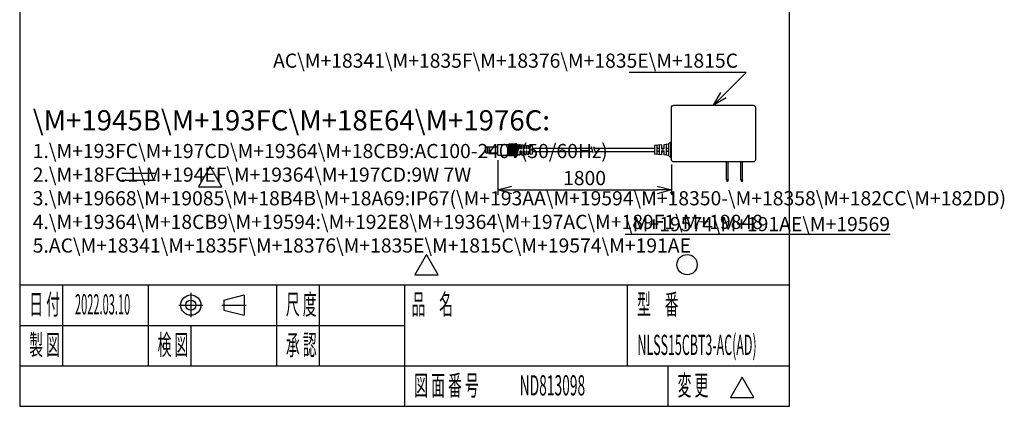
# Model space of a CAD drawing. Units: inches. Extents: x 665 to 1641, y 0 to 980.
# Drawn here: x 665 to 1515, y 0 to 334 of the extents above; entities that cross this region are included whole.
import ezdxf

# ---------------------------------------------------------------- set-up
doc = ezdxf.new("R2010")
doc.units = ezdxf.units.IN
doc.header["$MEASUREMENT"] = 0
doc.header["$PDMODE"] = 3
for name, color, linetype in [('contour', 2, 'Continuous'), ('dim', 3, 'Continuous'), ('frame', 9, 'Continuous'), ('mark', 6, 'Continuous'), ('section', 5, 'Continuous')]:
    doc.layers.add(name, color=color, linetype=linetype)
doc.styles.add('JL', font='txt.shx', dxfattribs={"width": 0.5, "bigfont": 'bigfont.shx'})
doc.styles.get("Standard").update_dxf_attribs({"font": 'txt.shx', "bigfont": 'bigfont.shx'})
doc.dimstyles.get("Standard").update_dxf_attribs({"dimscale": 3.5, "dimtxt": 3.5, "dimasz": 3.5, "dimexe": 1.2, "dimexo": 1.2, "dimgap": 1.2, "dimtad": 1, "dimdsep": 46, "dimtxsty": 'Standard', "dimblk": 'OPEN30', "dimcen": 0.09, "dimclrd": 256, "dimclre": 256, "dimclrt": 3, "dimazin": 2, "dimtfac": 1, "dimtmove": 0, "dimatfit": 3, "dimldrblk": 'OPEN30', "dimfxl": 1, "dimtolj": 1, "dimtzin": 0, "dimarcsym": 0})

# ---------------------------------------------------------------- blocks, each defined once
blk = doc.blocks.new('_Open30')
at = {"color": 0, "linetype": 'ByBlock', "lineweight": -2}
for p, q in [((-1, 0.268), (0, 0)), ((0, 0), (-1, -0.268)), ((0, 0), (-1, 0))]:
    blk.add_line(p, q, dxfattribs=at)
blk = doc.blocks.new('*D66')
at = {"layer": 'Defpoints', "color": 0}
for p in [(1077.87, 217.14), (1227.87, 213.24), (1227.87, 187.04)]:
    blk.add_point(p, dxfattribs=at)
at = {"layer": 'mark', "lineweight": -2}
for p, q in [((1077.87, 212.94), (1077.87, 182.84)), ((1227.87, 209.04), (1227.87, 182.84)), ((1090.12, 187.04), (1215.62, 187.04))]:
    blk.add_line(p, q, dxfattribs=at)
at = {"layer": 'mark', "lineweight": -2, "xscale": 12.25, "yscale": 12.25, "zscale": 12.25, "rotation": 180}
blk.add_blockref('_Open30', (1077.87, 187.04), dxfattribs=at)
at = {"layer": 'mark', "lineweight": -2, "xscale": 12.25, "yscale": 12.25, "zscale": 12.25}
blk.add_blockref('_Open30', (1227.87, 187.04), dxfattribs=at)
at = {"layer": 'mark', "color": 3, "insert": (1152.87, 197.36), "char_height": 12.25, "attachment_point": 5}
blk.add_mtext('\\A1;{\\Ftxt,bigfont|c136;1800}', dxfattribs=at)

msp = doc.modelspace()

# ---------------------------------------------------------------- linework, layer by layer
for p, q in [((812.821, 98), (812.821, 77)), ((841.395, 91.875), (858.895, 96.25)), ((858.895, 96.25), (858.895, 78.75)), ((802.321, 87.5), (823.321, 87.5)), ((839.645, 87.5), (860.645, 87.5)), ((841.395, 91.875), (841.395, 83.125)), ((841.395, 83.125), (858.895, 78.75))]:
    msp.add_line(p, q)
for radius in [8.75, 4.375]:
    msp.add_circle((812.821, 87.5), radius)
at = {"layer": 'contour'}
for p, q in [((1067.673, 219.086), (1067.673, 224.386)), ((1067.673, 224.386), (1069.073, 224.386)), ((1069.073, 218.986), (1069.073, 224.486)), ((1069.073, 224.486), (1069.573, 224.486)), ((1069.573, 218.986), (1069.573, 224.486)), ((1069.573, 224.436), (1071.073, 224.486)), ((1071.073, 218.986), (1071.073, 224.486)), ((1071.073, 224.486), (1077.873, 224.486)), ((1077.873, 217.136), (1077.873, 226.336)), ((1077.873, 226.336), (1087.373, 226.336)), ((1087.373, 217.136), (1087.373, 226.336)), ((1088.023, 226.328), (1088.273, 226.373)), ((1088.023, 217.145), (1088.023, 226.328)), ((1088.273, 217.1), (1088.273, 226.373)), ((1088.923, 226.373), (1089.173, 226.418)), ((1088.923, 217.1), (1088.923, 226.373)), ((1089.173, 217.055), (1089.173, 226.418)), ((1089.823, 226.418), (1090.073, 226.463)), ((1089.823, 217.055), (1089.823, 226.418)), ((1090.073, 217.01), (1090.073, 226.463)), ((1090.723, 226.463), (1090.973, 226.508)), ((1090.723, 217.01), (1090.723, 226.463)), ((1090.973, 216.965), (1090.973, 226.508)), ((1091.623, 226.508), (1091.873, 226.553)), ((1091.623, 216.965), (1091.623, 226.508)), ((1091.873, 216.92), (1091.873, 226.553)), ((1092.523, 226.553), (1092.773, 226.598)), ((1092.523, 216.92), (1092.523, 226.553)), ((1092.773, 216.875), (1092.773, 226.598)), ((1093.423, 226.598), (1093.673, 226.619)), ((1093.423, 216.875), (1093.423, 226.598)), ((1093.673, 216.836), (1093.673, 226.619)), ((1094.347, 226.751), (1095.373, 226.159)), ((1094.373, 216.854), (1094.373, 226.619)), ((1095.373, 217.314), (1095.373, 226.159)), ((1095.373, 226.159), (1097.373, 226.159)), ((1097.373, 222.736), (1097.373, 226.159)), ((1097.373, 223.236), (1098.373, 223.236)), ((1097.373, 223.236), (1098.373, 223.236)), ((1098.373, 222.736), (1097.373, 222.736)), ((1098.373, 222.736), (1098.373, 226.114)), ((1098.373, 226.114), (1099.873, 225.968)), ((1099.873, 222.736), (1099.873, 225.968)), ((1099.873, 223.236), (1100.873, 223.236)), ((1099.873, 223.236), (1100.873, 223.236)), ((1100.873, 222.736), (1099.873, 222.736)), ((1100.873, 225.87), (1102.373, 225.723)), ((1100.873, 222.736), (1100.873, 225.87)), ((1102.373, 222.736), (1102.373, 225.723)), ((1102.373, 223.236), (1103.373, 223.236)), ((1102.373, 223.236), (1103.373, 223.236)), ((1103.373, 222.736), (1102.373, 222.736)), ((1103.373, 222.736), (1103.373, 225.626)), ((1103.373, 225.626), (1104.873, 225.479)), ((1104.873, 222.736), (1104.873, 225.479)), ((1104.873, 223.236), (1105.873, 223.236)), ((1104.873, 223.236), (1105.873, 223.236)), ((1105.873, 222.736), (1104.873, 222.736)), ((1105.873, 222.736), (1105.873, 225.382)), ((1105.873, 225.382), (1107.873, 225.186)), ((1107.873, 218.286), (1107.873, 225.186)), ((1107.873, 223.236), (1159.171, 223.236)), ((1161.171, 223.236), (1213.273, 223.236)), ((1219.273, 225.961), (1213.273, 225.386)), ((1213.273, 225.386), (1213.273, 218.086)), ((1215.273, 225.578), (1215.273, 217.895)), ((1217.273, 223.036), (1215.273, 223.036)), ((1217.273, 225.77), (1217.273, 217.703)), ((1219.273, 225.961), (1219.273, 222.486)), ((1219.273, 223.236), (1221.273, 223.236)), ((1219.273, 222.486), (1221.273, 222.486)), ((1225.273, 226.536), (1221.273, 226.153)), ((1221.273, 226.153), (1221.273, 222.486)), ((1223.273, 226.345), (1223.273, 217.128)), ((1225.273, 223.036), (1223.273, 223.036)), ((1226.973, 228.236), (1225.273, 226.536)), ((1225.273, 226.536), (1225.273, 216.936)), ((1227.873, 228.236), (1226.973, 228.236)), ((1226.973, 228.236), (1226.973, 215.236)), ((1067.673, 219.086), (1069.073, 219.086)), ((1069.573, 218.986), (1069.073, 218.986)), ((1069.573, 219.036), (1071.073, 218.986)), ((1077.873, 218.986), (1071.073, 218.986)), ((1077.873, 217.136), (1087.373, 217.136)), ((1088.023, 217.145), (1088.273, 217.1)), ((1088.923, 217.1), (1089.173, 217.055)), ((1089.823, 217.055), (1090.073, 217.01)), ((1090.723, 217.01), (1090.973, 216.965)), ((1091.623, 216.965), (1091.873, 216.92)), ((1092.523, 216.92), (1092.773, 216.875)), ((1093.423, 216.875), (1093.673, 216.854)), ((1094.347, 216.721), (1095.373, 217.314)), ((1095.373, 217.314), (1097.373, 217.314)), ((1097.373, 217.314), (1097.373, 220.736)), ((1098.373, 220.736), (1097.373, 220.736)), ((1097.373, 220.236), (1098.373, 220.236)), ((1097.373, 220.236), (1098.373, 220.236)), ((1098.373, 217.359), (1098.373, 220.736)), ((1098.373, 217.359), (1099.873, 217.505)), ((1099.873, 217.505), (1099.873, 220.736)), ((1100.873, 220.736), (1099.873, 220.736)), ((1099.873, 220.236), (1100.873, 220.236)), ((1099.873, 220.236), (1100.873, 220.236)), ((1100.873, 217.603), (1100.873, 220.736)), ((1100.873, 217.603), (1102.373, 217.749)), ((1102.373, 217.749), (1102.373, 220.736)), ((1103.373, 220.736), (1102.373, 220.736)), ((1102.373, 220.236), (1103.373, 220.236)), ((1102.373, 220.236), (1103.373, 220.236)), ((1103.373, 217.847), (1103.373, 220.736)), ((1103.373, 217.847), (1104.873, 217.994)), ((1104.873, 217.994), (1104.873, 220.736)), ((1105.873, 220.736), (1104.873, 220.736)), ((1104.873, 220.236), (1105.873, 220.236)), ((1104.873, 220.236), (1105.873, 220.236)), ((1105.873, 218.091), (1105.873, 220.736)), ((1105.873, 218.091), (1107.873, 218.286)), ((1107.873, 220.236), (1159.975, 220.236)), ((1161.975, 220.236), (1213.273, 220.236)), ((1219.273, 217.511), (1213.273, 218.086)), ((1217.273, 220.436), (1215.273, 220.436)), ((1219.273, 220.986), (1219.273, 217.511)), ((1219.273, 220.986), (1221.273, 220.986)), ((1219.273, 220.236), (1221.273, 220.236)), ((1221.273, 220.986), (1221.273, 217.32)), ((1225.273, 216.936), (1221.273, 217.32)), ((1225.273, 220.436), (1223.273, 220.436)), ((1226.973, 215.236), (1225.273, 216.936)), ((1227.873, 215.236), (1226.973, 215.236)), ((1275.373, 195.736), (1275.373, 211.236)), ((1276.823, 195.736), (1276.823, 211.236)), ((1287.923, 195.736), (1287.923, 211.236)), ((1289.373, 195.736), (1289.373, 211.236)), ((1276.823, 195.736), (1275.373, 195.736)), ((1275.373, 195.736), (1275.775, 194.236)), ((1276.823, 195.736), (1276.421, 194.236)), ((1289.373, 195.736), (1287.923, 195.736)), ((1287.923, 195.736), (1288.325, 194.236)), ((1289.373, 195.736), (1288.971, 194.236)), ((1276.421, 194.236), (1275.775, 194.236)), ((1288.971, 194.236), (1288.325, 194.236))]:
    msp.add_line(p, q, dxfattribs=at)
at = {"layer": 'contour', "color": 1, "linetype": 'Continuous'}
for p, q in [((753.265, 201.624), (782.432, 201.624)), ((753.265, 195.499), (782.432, 195.499))]:
    msp.add_line(p, q, dxfattribs=at)
at = {"layer": 'contour'}
msp.add_lwpolyline([(1227.873, 213.236), (1227.873, 258.236, -0.4142136), (1229.873, 260.236), (1298.473, 260.236, -0.4142136), (1300.473, 258.236), (1300.473, 213.236, -0.4142136), (1298.473, 211.236), (1229.873, 211.236, -0.4142136)], format="xyb", close=True, dxfattribs=at)
for centre, radius, start, end in [((1087.698, 226.328), 0.325, 0, 180), ((1088.598, 226.373), 0.325, 0, 180), ((1089.498, 226.418), 0.325, 0, 180), ((1090.398, 226.463), 0.325, 0, 180), ((1091.298, 226.508), 0.325, 0, 180), ((1092.198, 226.553), 0.325, 0, 180), ((1093.098, 226.598), 0.325, 0, 180), ((1094.023, 226.619), 0.35, 0, 180), ((1087.698, 217.145), 0.325, 180, 0), ((1088.598, 217.1), 0.325, 180, 0), ((1089.498, 217.055), 0.325, 180, 0), ((1090.398, 217.01), 0.325, 180, 0), ((1091.298, 216.965), 0.325, 180, 0), ((1092.198, 216.92), 0.325, 180, 0), ((1093.098, 216.875), 0.325, 180, 0), ((1094.023, 216.854), 0.35, 180, 0)]:
    msp.add_arc(centre, radius, start, end, dxfattribs=at)
at = {"layer": 'dim'}
msp.add_circle((1241.416, 122.5), 8.75, dxfattribs=at)
at = {"layer": 'frame'}
for p, q in [((665, 105), (1330, 105)), ((701.944, 105), (701.944, 35)), ((775.833, 105), (775.833, 35)), ((886.667, 105), (886.667, 35)), ((923.611, 105), (923.611, 35)), ((997.5, 105), (997.5, 0)), ((1190, 35), (1190, 105)), ((665, 70), (997.5, 70)), ((812.778, 70), (812.778, 35)), ((665, 35), (1330, 35)), ((1225, 0), (1225, 35))]:
    msp.add_line(p, q, dxfattribs=at)
msp.add_lwpolyline([(1330, 980), (665, 980), (665, 0), (1330, 0)], close=True, dxfattribs=at)
at = {"layer": 'mark'}
for points in [[(829.507, 207.312), (819.403, 189.812), (839.61, 189.812)], [(1016.354, 131.25), (1006.25, 113.75), (1026.457, 113.75)], [(1289.061, 25.246), (1278.957, 7.746), (1299.164, 7.746)]]:
    msp.add_lwpolyline(points, close=True, dxfattribs=at)
at = {"layer": 'section'}
for p, q in [((1160.298, 219.032), (1158.848, 224.441)), ((1162.298, 219.032), (1160.848, 224.441))]:
    msp.add_line(p, q, dxfattribs=at)

# ---------------------------------------------------------------- texts
at = {"style": 'JL'}
for s, width, p in [('日 付', 0.5, (673.254, 79.407)), ('2022.03.10', 0.4, (712.756, 79.407)), ('尺 度', 0.5, (894.92, 79.407)), ('品\u3000名', 0.5, (1003.481, 79.407)), ('型\u3000番', 0.5, (1198.254, 79.407)), ('製 図', 0.5, (673.254, 44.407)), ('検 図', 0.5, (784.087, 44.407)), ('承 認', 0.5, (894.92, 44.407)), ('NLSS15CBT3-AC(AD)', 0.45, (1198.593, 44.407)), ('図 面 番 号', 0.5, (1005.754, 9.407)), ('ND813098', 0.5, (1096.815, 9.407)), ('変 更', 0.5, (1233.254, 9.407))]:
    msp.add_text(s, height=17.5, dxfattribs=dict(at, width=width)).set_placement(p)
at = {"layer": 'dim', "insert": (676.265, 256.02), "char_height": 17.5, "width": 518.17828, "attachment_point": 1}
msp.add_mtext('\\M+1945B\\M+193FC\\M+18E64\\M+1976C:\\P{\\H0.7x;1.\\M+193FC\\M+197CD\\M+19364\\M+18CB9:\\Ftxt,bigfont|c136;AC100-240\\Ftxt,bigfont|c128;V\\Ftxt,bigfont|c136;(50/60Hz)\\Ftxt,bigfont|c128;\\P2.\\M+18FC1\\M+194EF\\M+19364\\M+197CD:\\Ftxt,bigfont|c136;9W 7W\\Ftxt,bigfont|c128;\\P3.\\M+19668\\M+19085\\M+18B4B\\M+18A69:\\Ftxt,bigfont|c136;IP67\\Ftxt,bigfont|c128;(\\M+193AA\\M+19594\\M+18350-\\M+18358\\M+182CC\\M+182DD)\\Ftxt,bigfont|c136;\\P4.\\Ftxt,bigfont|c128;\\M+19364\\M+18CB9\\M+19594:\\M+192E8\\M+19364\\M+197AC\\M+189F1\\M+19848\\P\\Ftxt,bigfont|c136;5\\Ftxt,bigfont|c128;.\\Ftxt,bigfont|c136;\\C3;AC\\Ftxt,bigfont|c128;\\M+18341\\M+1835F\\M+18376\\M+1835E\\M+1815C\\C256;\\M+19574\\M+191AE}', dxfattribs=at)
at = {"layer": 'dim', "width": 3.32e-14, "attachment_point": 1, "style": 'JL'}
for s, insert, char_height in [('{\\Ftxt,bigfont|c136;\\W1;1}', (828.049, 201.187), 8.75), ('{\\Ftxt,bigfont|c136;\\W1;2023.05.19 \\Ftxt,bigfont|c128;\\M+18FC1\\M+194EF\\M+19364\\M+197CD\\M+18F43\\M+190B3\\Ftxt,bigfont|c136; \\Ftxt,bigfont|c128;\\M+192C2}', (1035.207, 128.625), 12.25), ('{\\Ftxt,bigfont|c136;\\W1;1}', (1014.895, 125.125), 8.75), ('{\\Ftxt,bigfont|c136;\\W1;1}', (1287.602, 19.121), 8.75)]:
    msp.add_mtext(s, dxfattribs=dict(at, insert=insert, char_height=char_height))
at = {"layer": 'dim', "insert": (1187.94, 163.652), "char_height": 12.25, "attachment_point": 1}
msp.add_mtext('{\\L\\M+19574\\M+191AE\\M+19569}', dxfattribs=at)
at = {"layer": 'mark', "color": 3, "insert": (1285.444, 292.721), "char_height": 12.25, "attachment_point": 9}
msp.add_mtext('{\\Ftxt,bigfont|c136;AC}\\M+18341\\M+1835F\\M+18376\\M+1835E\\M+1815C', dxfattribs=at)

# ---------------------------------------------------------------- dimensions: what is measured, and where the dimension line sits
at = {"layer": 'mark'}
dim = msp.add_linear_dim(base=(1227.873, 187.036), p1=(1077.873, 217.136), p2=(1227.873, 213.236), text='{\\Ftxt,bigfont|c136;1800}', dimstyle='Standard', dxfattribs=at)
dim.commit()
dim.dimension.update_dxf_attribs({"geometry": '*D66', "text_midpoint": (1152.873, 197.361)})

# ---------------------------------------------------------------- leaders
at = {"layer": 'mark', "annotation_type": 0, "has_hookline": 1, "hookline_direction": 1, "text_width": 93.917}
msp.add_leader([(1264.173, 260.236), (1292.457, 288.521), (1289.644, 288.521)], dimstyle='Standard', override={"dimgap": 1.2, "dimtad": 1, "dimarcsym": 1}, dxfattribs=at)

doc.saveas('drawing.dxf')
